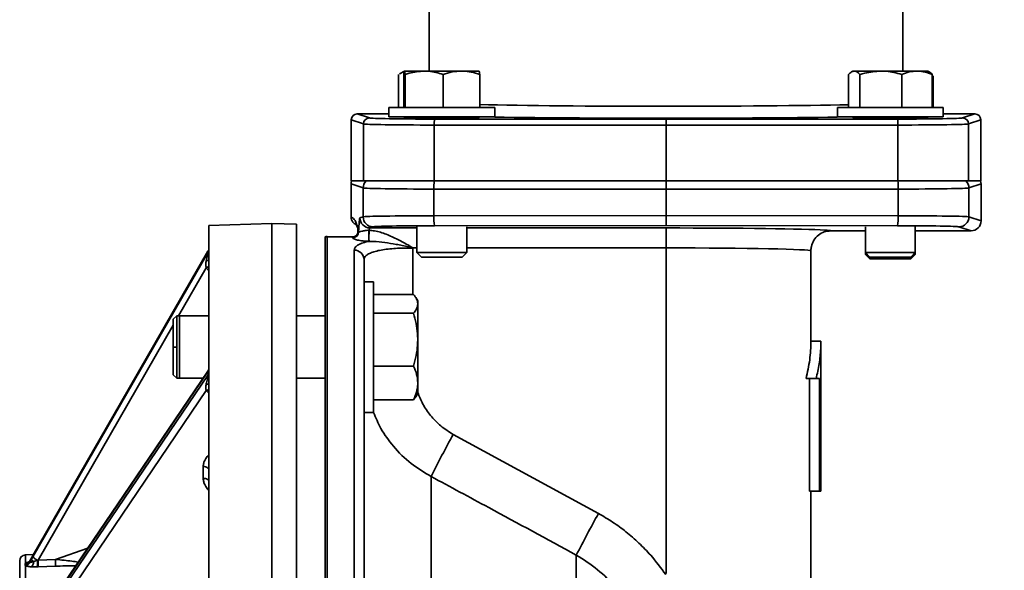
# Model space of a CAD drawing. Units: inches. Extents: x 1 to 114, y 1 to 80.
# Drawn here: x 25 to 35, y 53 to 59 of the extents above; entities that cross this region are included whole.
import ezdxf

# ---------------------------------------------------------------- set-up
doc = ezdxf.new("R2010")
doc.units = ezdxf.units.IN
doc.header["$LTSCALE"] = 7
doc.header["$MEASUREMENT"] = 0
doc.layers.add('标注层', color=7, linetype='Continuous')
doc.styles.add('SLDTEXTSTYLE1', font='TXT', dxfattribs={"width": 0.75})
doc.dimstyles.new('SLDDIMSTYLE0', dxfattribs={"dimtxt": 0.875, "dimasz": 0.91, "dimexe": 0, "dimexo": 0.0625, "dimgap": 0.21875, "dimtad": 0, "dimtih": 1, "dimtoh": 1, "dimrnd": 1e-09, "dimzin": 12, "dimdsep": 46, "dimtxsty": 'SLDTEXTSTYLE1', "dimsah": 1, "dimcen": 0.09, "dimadec": 0, "dimazin": 3, "dimtfac": 1, "dimtofl": 0, "dimtmove": 0, "dimatfit": 3, "dimfxl": 0, "dimfrac": 2, "dimtolj": 1, "dimtzin": 12, "dimarcsym": 0})

# ---------------------------------------------------------------- blocks, each defined once
blk = doc.blocks.new('_D_3')
at = {"layer": '标注层'}
for p, q in [((26.2114, 63.3532), (41.8849, 63.3532)), ((41.0099, 63.3532), (41.0099, 49.0477)), ((41.0099, 33.3532), (41.0099, 47.6587)), ((30.4081, 33.3532), (41.8849, 33.3532))]:
    blk.add_line(p, q, dxfattribs=at)
for points in [[(41.0099, 63.3532), (40.8699, 62.4432), (41.1499, 62.4432)], [(41.0099, 33.3532), (41.1499, 34.2632), (40.8699, 34.2632)]]:
    blk.add_solid(points, dxfattribs=at)
at = {"layer": '标注层', "insert": (40.5761, 48.7866), "char_height": 0.875, "attachment_point": 1, "style": 'SLDTEXTSTYLE1'}
blk.add_mtext('D', dxfattribs=at)
blk = doc.blocks.new('_D_4')
at = {"layer": '标注层'}
for p, q in [((24.0969, 65.4157), (43.5385, 65.4157)), ((42.6635, 65.4157), (42.6635, 51.9347)), ((42.6635, 33.3532), (42.6635, 50.5456)), ((30.4081, 33.3532), (43.5385, 33.3532))]:
    blk.add_line(p, q, dxfattribs=at)
for points in [[(42.6635, 65.4157), (42.5235, 64.5057), (42.8035, 64.5057)], [(42.6635, 33.3532), (42.8035, 34.2632), (42.5235, 34.2632)]]:
    blk.add_solid(points, dxfattribs=at)
at = {"layer": '标注层', "insert": (42.3505, 51.6736), "char_height": 0.875, "attachment_point": 1, "style": 'SLDTEXTSTYLE1'}
blk.add_mtext('E', dxfattribs=at)

msp = doc.modelspace()

# ---------------------------------------------------------------- linework, layer by layer
at = {"color": 7, "linetype": 'Continuous', "lineweight": 35}
for p, q in [((29.4109, 60.8952), (29.4109, 58.2292)), ((34.1629, 58.2292), (34.1629, 60.8952)), ((29.1042, 57.8652), (29.1042, 58.1957)), ((29.1619, 58.2292), (29.1127, 58.2008)), ((29.1554, 57.8652), (29.1554, 58.1957)), ((29.3595, 58.2292), (29.1621, 58.2292)), ((29.1687, 57.8652), (29.1687, 58.1957)), ((29.3595, 58.2292), (29.7343, 58.2292)), ((29.5502, 57.8652), (29.5502, 58.1957)), ((29.9117, 58.2292), (29.7343, 58.2292)), ((29.9184, 57.8652), (29.9184, 58.1957)), ((33.618, 57.8652), (33.618, 58.1957)), ((33.6619, 58.2292), (33.6478, 58.2211)), ((33.6752, 58.2292), (33.6619, 58.2292)), ((33.9419, 58.2292), (33.6752, 58.2292)), ((33.7324, 57.8652), (33.7324, 58.1957)), ((33.9419, 58.2292), (34.3036, 58.2292)), ((34.1513, 57.8652), (34.1513, 58.1957)), ((34.4119, 58.2292), (34.3036, 58.2292)), ((34.426, 58.2211), (34.4119, 58.2292)), ((34.4558, 57.8652), (34.4558, 58.1957)), ((34.4558, 58.1831), (34.465, 58.1772)), ((34.465, 57.8652), (34.465, 58.1772)), ((28.6897, 57.8002), (28.8115, 57.7597)), ((29.0059, 57.8002), (28.6897, 57.8002)), ((29.0059, 57.8652), (29.0059, 57.7702)), ((29.0059, 57.8652), (30.0679, 57.8652)), ((30.0679, 57.7702), (30.0679, 57.8652)), ((33.5059, 57.8652), (33.5059, 57.7702)), ((33.5059, 57.8652), (34.5679, 57.8652)), ((34.5679, 57.7702), (34.5679, 57.8652)), ((34.8841, 57.8002), (34.5679, 57.8002)), ((34.7623, 57.7597), (34.8841, 57.8002)), ((28.7516, 57.6997), (28.6297, 57.7403)), ((28.6297, 57.1282), (28.6297, 57.7403)), ((28.7516, 57.1282), (28.7516, 57.6997)), ((29.0059, 57.7702), (30.0679, 57.7702)), ((29.2869, 57.7702), (29.2869, 57.757)), ((29.4274, 57.7563), (29.6464, 57.7563)), ((29.4613, 57.1282), (29.4613, 57.6883)), ((31.7869, 57.6861), (29.4613, 57.6883)), ((29.4644, 57.7483), (31.7869, 57.7461)), ((29.7869, 57.757), (29.7869, 57.7702)), ((31.7869, 57.7461), (34.1094, 57.7483)), ((31.7869, 57.7461), (31.7869, 57.6861)), ((34.1125, 57.6883), (31.7869, 57.6861)), ((31.7869, 57.1282), (31.7869, 57.6861)), ((33.5059, 57.7702), (34.5679, 57.7702)), ((33.7869, 57.7702), (33.7869, 57.757)), ((33.9274, 57.7563), (34.1464, 57.7563)), ((34.1125, 57.1282), (34.1125, 57.6883)), ((34.2869, 57.757), (34.2869, 57.7702)), ((34.9441, 57.7403), (34.8223, 57.6997)), ((34.8223, 57.1282), (34.8223, 57.6997)), ((34.9441, 57.1282), (34.9441, 57.7403)), ((28.7489, 57.0576), (28.6269, 57.0983)), ((28.6269, 56.7659), (28.6269, 57.0983)), ((28.7516, 57.1282), (28.6297, 57.1282)), ((29.4613, 57.1282), (28.7516, 57.1282)), ((31.7869, 57.1282), (29.4613, 57.1282)), ((34.1125, 57.1282), (31.7869, 57.1282)), ((31.7869, 57.0448), (31.7869, 57.1282)), ((34.8223, 57.1282), (34.1125, 57.1282)), ((34.9441, 57.1282), (34.8223, 57.1282)), ((34.9469, 57.0983), (34.8249, 57.0576)), ((34.9469, 56.7281), (34.9469, 57.0983)), ((28.7489, 56.7688), (28.7489, 57.0576)), ((31.7869, 57.0448), (29.4587, 57.0469)), ((29.4587, 56.7795), (29.4587, 57.0469)), ((34.1152, 57.0469), (31.7869, 57.0448)), ((31.7869, 56.7816), (31.7869, 57.0448)), ((34.1152, 56.7795), (34.1152, 57.0469)), ((34.8249, 56.7688), (34.8249, 57.0576)), ((27.8309, 56.7032), (27.2009, 56.6812)), ((28.0809, 56.6945), (27.8309, 56.7032)), ((28.7163, 56.7579), (28.7489, 56.7688)), ((29.4587, 56.7795), (31.7869, 56.7816)), ((31.7869, 56.7816), (34.1152, 56.7795)), ((31.7869, 56.7816), (31.7869, 56.6817)), ((34.8249, 56.7688), (34.9469, 56.7281)), ((28.6967, 56.6158), (28.6962, 56.6077)), ((28.8058, 56.634), (28.8098, 56.6339)), ((28.8488, 56.6688), (28.8162, 56.6579)), ((28.8162, 56.6579), (29.2869, 56.6578)), ((29.2869, 56.6675), (29.2869, 56.411)), ((31.7869, 56.6817), (29.4639, 56.6795)), ((29.7869, 56.411), (29.7869, 56.6675)), ((29.7869, 56.6576), (31.7887, 56.657)), ((34.1099, 56.6795), (31.7869, 56.6817)), ((33.4404, 56.6282), (33.7869, 56.6282)), ((33.7869, 56.6675), (33.7869, 56.411)), ((34.2869, 56.411), (34.2869, 56.6675)), ((34.2869, 56.6282), (34.8469, 56.6282)), ((34.8469, 56.6282), (34.725, 56.6688)), ((28.3689, 56.5679), (28.3689, 56.5693)), ((28.3689, 40.4238), (28.3689, 56.5679)), ((28.3887, 56.5695), (28.3884, 56.5709)), ((28.639, 56.567), (28.3884, 56.5707)), ((28.3887, 56.5695), (28.3887, 40.4223)), ((28.6403, 56.5658), (28.639, 56.5658)), ((28.6423, 56.5589), (28.6403, 56.5658)), ((28.8078, 56.5226), (28.8029, 56.5225)), ((25.4363, 53.376), (27.1932, 56.4271)), ((27.1932, 56.414), (25.4363, 53.3628)), ((27.194, 56.4291), (27.1931, 56.4273)), ((27.1932, 56.414), (27.1932, 56.4271)), ((27.2009, 56.4554), (27.2009, 56.4553)), ((28.6587, 40.5576), (28.6587, 56.4356)), ((29.2401, 56.4611), (29.239, 56.4586)), ((29.2401, 56.4611), (29.2529, 56.4578)), ((29.2482, 56.4558), (29.2482, 55.9916)), ((29.2869, 56.4578), (29.2529, 56.4578)), ((29.2869, 56.411), (29.3327, 56.3652)), ((29.2869, 56.411), (29.4186, 56.411)), ((29.4186, 56.411), (29.7869, 56.411)), ((29.7411, 56.3652), (29.7869, 56.411)), ((31.7869, 56.457), (29.7869, 56.4577)), ((31.7869, 56.457), (31.7869, 56.457)), ((31.7869, 56.457), (31.7869, 53.1931)), ((33.2404, 55.5232), (33.2404, 56.4282)), ((33.7869, 56.411), (33.7869, 56.3925)), ((33.7869, 56.411), (33.8327, 56.3652)), ((33.7869, 56.411), (33.9736, 56.411)), ((33.9736, 56.411), (34.2869, 56.411)), ((34.2411, 56.3652), (34.2869, 56.411)), ((34.2869, 56.3925), (34.2869, 56.411)), ((28.7569, 56.3387), (28.7569, 56.1188)), ((29.3327, 56.3652), (29.4403, 56.3652)), ((29.4403, 56.3652), (29.7411, 56.3652)), ((33.7869, 56.3925), (33.8327, 56.3467)), ((33.7869, 56.3925), (33.8055, 56.3925)), ((33.8327, 56.3652), (33.9852, 56.3652)), ((33.8327, 56.3467), (34.0676, 56.3467)), ((33.9852, 56.3652), (34.2411, 56.3652)), ((34.0676, 56.3467), (34.2411, 56.3467)), ((34.2411, 56.3467), (34.2869, 56.3925)), ((34.2684, 56.3925), (34.2869, 56.3925)), ((27.1748, 56.258), (26.8969, 55.7753)), ((27.2009, 56.2267), (27.1748, 56.258)), ((28.8519, 56.1188), (28.7569, 56.1188)), ((28.7569, 56.1188), (28.7569, 55.8113)), ((28.8519, 56.1188), (28.8519, 54.8068)), ((28.8519, 55.9916), (29.2545, 55.9916)), ((29.2959, 55.9268), (29.2769, 55.9597)), ((29.2959, 55.8967), (29.2959, 55.9268)), ((28.7569, 55.8113), (28.7569, 51.8919)), ((29.2959, 55.5375), (29.2959, 55.8967)), ((26.8777, 55.7753), (26.8439, 55.7415)), ((26.8777, 55.7753), (27.2009, 55.7753)), ((27.2009, 55.7753), (26.906, 55.7753)), ((26.906, 55.7753), (26.906, 55.1503)), ((28.3689, 55.7753), (28.0809, 55.7753)), ((28.8519, 55.8019), (29.2545, 55.8019)), ((26.8439, 55.6833), (25.4883, 53.329)), ((29.2959, 55.1035), (29.2959, 55.5375)), ((33.2404, 55.5232), (33.3404, 55.5232)), ((33.3404, 54.0182), (33.3404, 55.5233)), ((26.8439, 55.4628), (26.8777, 55.4628)), ((25.4363, 52.6344), (27.1932, 55.221)), ((27.1932, 55.1836), (27.1932, 55.221)), ((27.2005, 55.2492), (27.2005, 55.2492)), ((28.8519, 55.2731), (29.2545, 55.2731)), ((27.1932, 55.1836), (25.4363, 52.5969)), ((26.8439, 55.184), (26.8777, 55.1503)), ((27.1416, 55.1503), (26.8777, 55.1503)), ((26.906, 55.1503), (27.1416, 55.1503)), ((28.0809, 55.1503), (28.3689, 55.1503)), ((33.1912, 55.1482), (33.2912, 55.1482)), ((33.2259, 54.0182), (33.2259, 55.1482)), ((33.2912, 55.1482), (33.3259, 55.1482)), ((33.3259, 54.0182), (33.3259, 55.1482)), ((27.1748, 55.028), (25.4883, 52.5449)), ((27.2009, 55.0006), (27.1748, 55.028)), ((29.2959, 54.9988), (29.2959, 55.1035)), ((28.8519, 54.934), (29.2545, 54.934)), ((29.2545, 54.934), (29.2756, 54.9667)), ((29.2769, 54.9659), (29.2959, 54.9988)), ((28.7569, 54.8068), (28.8519, 54.8068)), ((29.6519, 54.5887), (31.1088, 53.7956)), ((27.1441, 54.1484), (27.1441, 54.266)), ((29.4297, 54.1666), (29.4297, 42.9909)), ((33.2259, 54.0182), (33.3259, 54.0182)), ((33.2404, 52.6464), (33.2404, 54.0182)), ((33.3259, 54.0182), (33.3404, 54.0182)), ((25.6622, 53.3359), (25.9855, 53.4481)), ((25.442, 53.3855), (25.3598, 53.3812)), ((25.4081, 53.3252), (25.4211, 53.3495)), ((25.4233, 53.3516), (25.4102, 53.3272)), ((25.4363, 53.376), (25.4211, 53.3495)), ((25.4211, 53.3363), (25.4363, 53.3628)), ((25.4211, 53.3495), (25.4224, 53.3511)), ((25.4211, 53.3495), (25.4211, 53.3363)), ((25.4375, 53.3778), (25.4222, 53.3512)), ((25.4383, 53.3774), (25.4363, 53.376)), ((30.8867, 53.379), (30.8867, 43.7026)), ((25.4081, 53.3121), (25.4211, 53.3363)), ((25.4095, 53.3278), (25.4081, 53.3252)), ((25.4081, 53.3252), (25.4081, 53.3121)), ((25.4081, 53.3121), (25.4095, 53.3102)), ((25.4441, 53.3137), (25.4815, 53.3263)), ((25.4883, 53.2606), (25.4775, 53.2603)), ((25.4815, 53.3263), (25.4883, 53.329)), ((25.4883, 53.329), (25.6622, 53.3359)), ((25.6622, 53.2676), (25.4883, 53.2606))]:
    msp.add_line(p, q, dxfattribs=at)
at = {"color": 7, "linetype": 'Continuous', "lineweight": 35, "flags": 128}
for points in [[(28.691, 56.6755), (28.6924, 56.6601), (28.6956, 56.6484)], [(28.6403, 56.5658), (28.5009, 56.5678), (28.3887, 56.5695)], [(27.1917, 56.4243), (26.4052, 55.0584), (25.4376, 53.3778)], [(27.1899, 55.2214), (26.4069, 54.0685), (25.4392, 52.6438)]]:
    msp.add_lwpolyline(points, dxfattribs=at)
at = {"color": 7, "linetype": 'Continuous', "lineweight": 35}
for centre, radius, start, end in [((28.8116, 57.6996), 0.06, 90.09622, 179.97363), ((29.7621, 57.7026), 0.3011, 171.27864, 182.72865), ((33.8118, 57.7026), 0.3011, 357.27135, 8.72136), ((34.7622, 57.6996), 0.06, 0.02637, 89.90378), ((28.8491, 57.0576), 0.1001, 135.12274, 179.94745), ((30.7019, 57.053), 1.2433, 176.53301, 180.28173), ((32.8719, 57.053), 1.2433, 359.71827, 3.46699), ((34.7248, 57.0576), 0.1001, 0.05255, 44.87726), ((28.8163, 56.7579), 0.1, 180.02637, 269.90378), ((28.849, 56.7688), 0.1, 180.02637, 269.90378), ((29.9599, 56.7556), 0.5018, 177.27135, 188.72136), ((33.6139, 56.7556), 0.5018, 351.27864, 2.72865), ((34.7249, 56.7688), 0.1, 270.09622, 359.97363), ((28.6411, 56.6259), 0.0602, 269.22918, 359.00179), ((28.6431, 56.6191), 0.0602, 269.22255, 358.96056), ((27.3644, 56.6162), 1.4415, 356.27253, 0.70729), ((29.3455, 56.5689), 0.5396, 173.08181, 184.92452), ((28.3869, 56.471), 0.1, 89.15865, 100.36976), ((28.3869, 56.468), 0.1015, 89.01375, 100.21848), ((28.6585, 56.3372), 0.0985, 0.87648, 89.89032), ((41.639, 48.0102), 13.6737, 151.24223, 153.24096), ((43.7289, 46.7978), 14.4303, 150.99196, 152.86649), ((25.3629, 53.3213), 0.06, 93, 180)]:
    msp.add_arc(centre, radius, start, end, dxfattribs=at)
for centre, major_axis, ratio, start_param, end_param in [((31.7869, 57.9202), (2.376, 0), 0.018337, 3.807403, 5.59229), ((28.6898, 57.7402), (-0.057, 0.019), 0.998478, 5.034353, 6.604236), ((34.8841, 57.7402), (-0.057, -0.019), 0.998478, 2.820542, 4.390425), ((29.5005, 57.7003), (0.75, 0), 0.016059, 3.193953, 4.660029), ((29.5005, 57.7603), (0.69, 0), 0.017455, 3.193953, 4.660029), ((29.4274, 57.7609), (0.2655, 0), 0.017455, 2.128442, 4.712389), ((29.6464, 57.7609), (0.2655, 0), 0.017455, 4.712389, 7.296336), ((31.7869, 57.8002), (2.496, 0), 0.017455, 3.902448, 5.52233), ((33.9274, 57.7609), (0.2655, 0), 0.017455, 2.128442, 4.712389), ((34.0733, 57.7603), (0.69, 0), 0.017455, 4.764749, 6.230825), ((34.0733, 57.7003), (0.75, 0), 0.016059, 4.764749, 6.230825), ((34.1464, 57.7609), (0.2655, 0), 0.017455, 4.712389, 7.296336), ((28.7271, 57.0982), (0.095, -0.0316), 0.998478, 3.158752, 3.462643), ((34.8468, 57.0982), (-0.095, -0.0316), 0.998478, 2.820542, 3.124433), ((29.4979, 57.0582), (0.75, 0), 0.015128, 3.193953, 4.660029), ((34.0759, 57.0582), (0.75, 0), 0.015128, 4.764749, 6.230825), ((28.6267, 48.4182), (0, 8.3477), 0.052408, 6.135847, 6.282772), ((28.7166, 56.4579), (0, 0.3), 0.052368, 0.01744, 1.008065), ((29.4979, 56.7682), (0.75, 0), 0.015128, 1.623156, 3.089233), ((34.0759, 56.7682), (0.75, 0), 0.015128, 0.05236, 1.518436), ((34.8468, 56.7282), (-0.095, 0.0316), 0.998478, 1.89276, 3.462643), ((28.6264, 48.4182), (0, 8.3301), 0.052408, 6.106054, 6.110812), ((28.8164, 56.4579), (0, 0.2), 0.069826, 0.017424, 0.495471), ((29.4979, 56.6682), (0.65, 0), 0.017455, 1.623156, 3.089233), ((31.7869, 56.6282), (1.6535, 0), 0.017455, 0.278511, 1.569707), ((31.7869, 56.6282), (1.6535, 0), 0.017455, 0.002111, 0.278511), ((34.0759, 56.6682), (0.65, 0), 0.017455, 0.05236, 1.518436), ((31.7869, 56.4282), (1.4535, 0), 0.019857, 0, 1.570796)]:
    msp.add_ellipse(centre, major_axis=major_axis, ratio=ratio, start_param=start_param, end_param=end_param, dxfattribs=at)
for points, knots in [([(29.1131, 58.2001), (29.1265, 58.2086), (29.1416, 58.2182), (29.1573, 58.2207), (29.1591, 58.221)], [0, 0, 0, 0, 0.8846324, 1, 1, 1, 1]), ([(29.1554, 58.1957), (29.1565, 58.2051), (29.1587, 58.224), (29.161, 58.2275), (29.1621, 58.2292)], [0, 0, 0, 0, 0.495458, 1, 1, 1, 1]), ([(29.1621, 58.2292), (29.1623, 58.2292), (29.1634, 58.2289), (29.1657, 58.2215), (29.1677, 58.2044), (29.1687, 58.1957)], [0, 0, 0, 0, 0.070092, 0.530785, 1, 1, 1, 1]), ([(29.1687, 58.1957), (29.183, 58.2002), (29.2451, 58.2199), (29.3097, 58.2252), (29.3595, 58.2292)], [0, 0, 0, 0, 0.229362, 1, 1, 1, 1]), ([(29.3595, 58.2292), (29.3754, 58.2288), (29.4399, 58.2271), (29.5028, 58.2092), (29.5502, 58.1957)], [0, 0, 0, 0, 0.246306, 1, 1, 1, 1]), ([(29.5502, 58.1957), (29.5801, 58.2051), (29.6405, 58.224), (29.7028, 58.2275), (29.7343, 58.2292)], [0, 0, 0, 0, 0.495458, 1, 1, 1, 1]), ([(29.7343, 58.2292), (29.7387, 58.2292), (29.7717, 58.2289), (29.834, 58.2215), (29.8901, 58.2044), (29.9184, 58.1957)], [0, 0, 0, 0, 0.070092, 0.530785, 1, 1, 1, 1]), ([(29.9184, 58.1957), (29.9173, 58.2051), (29.9151, 58.224), (29.9129, 58.2275), (29.9117, 58.2292)], [0, 0, 0, 0, 0.495458, 1, 1, 1, 1]), ([(33.618, 58.1957), (33.6273, 58.2051), (33.6461, 58.224), (33.6655, 58.2275), (33.6752, 58.2292)], [0, 0, 0, 0, 0.495458, 1, 1, 1, 1]), ([(33.6752, 58.2292), (33.6766, 58.2292), (33.6869, 58.2289), (33.7062, 58.2215), (33.7236, 58.2044), (33.7324, 58.1957)], [0, 0, 0, 0, 0.070092, 0.530785, 1, 1, 1, 1]), ([(33.7324, 58.1957), (33.7481, 58.2002), (33.8163, 58.2199), (33.8872, 58.2252), (33.9419, 58.2292)], [0, 0, 0, 0, 0.229362, 1, 1, 1, 1]), ([(33.9419, 58.2292), (33.9593, 58.2288), (34.0302, 58.2271), (34.0993, 58.2092), (34.1513, 58.1957)], [0, 0, 0, 0, 0.2463063, 1, 1, 1, 1]), ([(34.1513, 58.1957), (34.176, 58.2051), (34.2259, 58.224), (34.2775, 58.2275), (34.3036, 58.2292)], [0, 0, 0, 0, 0.495458, 1, 1, 1, 1]), ([(34.3036, 58.2292), (34.3072, 58.2292), (34.3345, 58.2289), (34.386, 58.2215), (34.4324, 58.2044), (34.4558, 58.1957)], [0, 0, 0, 0, 0.070092, 0.530785, 1, 1, 1, 1]), ([(34.4558, 58.1957), (34.4465, 58.2062), (34.4366, 58.2174), (34.4264, 58.2205), (34.4257, 58.2207)], [0, 0, 0, 0, 0.9338415, 1, 1, 1, 1]), ([(28.6269, 56.7659), (28.6278, 56.7569), (28.6295, 56.7388), (28.6435, 56.7154), (28.6583, 56.7002), (28.6691, 56.6961), (28.6715, 56.6952)], [0, 0, 0, 0, 0.304679, 0.60935, 0.914216, 1, 1, 1, 1]), ([(28.6733, 56.6976), (28.6731, 56.6978), (28.6721, 56.6988), (28.6772, 56.6921), (28.6849, 56.6767), (28.6919, 56.6582), (28.6954, 56.6488)], [0, 0, 0, 0, 0.07366, 0.354255, 0.673199, 1, 1, 1, 1]), ([(28.6966, 56.61), (28.6966, 56.6101), (28.6967, 56.6107), (28.6963, 56.6086), (28.6943, 56.6027), (28.6894, 56.5928), (28.6789, 56.5804), (28.662, 56.5707), (28.6474, 56.566), (28.6398, 56.5674), (28.6393, 56.5675)], [0, 0, 0, 0, 0.0249523, 0.1559687, 0.2495684, 0.3691424, 0.551625, 0.7592705, 0.9841503, 1, 1, 1, 1]), ([(28.691, 56.6755), (28.6912, 56.6747), (28.6925, 56.6705), (28.6946, 56.6544), (28.696, 56.628), (28.6967, 56.6158)], [0, 0, 0, 0, 0.1061074, 0.5838854, 1, 1, 1, 1]), ([(28.6934, 56.6557), (28.6934, 56.6557), (28.6934, 56.6559), (28.6942, 56.6497), (28.6953, 56.6371), (28.6961, 56.622), (28.6965, 56.6147)], [0, 0, 0, 0, 0.08641, 0.31517, 0.672461, 1, 1, 1, 1]), ([(28.6967, 56.6158), (28.6973, 56.6195), (28.6987, 56.629), (28.7003, 56.6264), (28.7012, 56.6249)], [0, 0, 0, 0, 0.390746, 1, 1, 1, 1]), ([(28.7033, 56.618), (28.7056, 56.6184), (28.7105, 56.6194), (28.7349, 56.6245), (28.7623, 56.6303), (28.7886, 56.6335), (28.8022, 56.6339), (28.8058, 56.634)], [0, 0, 0, 0, 0.2424994, 0.5007858, 0.7881863, 0.9440067, 1, 1, 1, 1]), ([(28.8098, 56.6339), (28.8275, 56.6322), (28.8877, 56.6266), (28.9813, 56.5961), (29.0958, 56.5441), (29.1823, 56.4959), (29.2298, 56.4673), (29.2401, 56.4611)], [0, 0, 0, 0, 0.112416, 0.381049, 0.655691, 0.924992, 1, 1, 1, 1]), ([(31.7887, 56.657), (31.7887, 56.657), (31.7886, 56.6566), (31.7882, 56.6519), (31.7878, 56.6299), (31.7873, 56.5844), (31.787, 56.5245), (31.7869, 56.4795), (31.7869, 56.457)], [0, 0, 0, 0, 0.014182, 0.131669, 0.348759, 0.565842, 0.782921, 1, 1, 1, 1]), ([(33.4404, 56.6282), (33.4179, 56.626), (33.373, 56.6216), (33.3131, 56.5871), (33.2676, 56.5364), (33.2449, 56.481), (33.2405, 56.4439), (33.2404, 56.4291), (33.2404, 56.4282)], [0, 0, 0, 0, 0.214639, 0.429278, 0.643928, 0.858611, 0.990996, 1, 1, 1, 1]), ([(28.8029, 56.5225), (28.7972, 56.5226), (28.7775, 56.5233), (28.7364, 56.5272), (28.6903, 56.5356), (28.6527, 56.5471), (28.6458, 56.555), (28.6423, 56.5589)], [0, 0, 0, 0, 0.0648452, 0.2264487, 0.4973178, 0.748549, 1, 1, 1, 1]), ([(28.6587, 56.4356), (28.6603, 56.444), (28.6636, 56.461), (28.6902, 56.4837), (28.7329, 56.504), (28.7745, 56.5161), (28.8, 56.5218), (28.8029, 56.5225)], [0, 0, 0, 0, 0.239154, 0.484953, 0.723541, 0.969228, 1, 1, 1, 1]), ([(29.239, 56.4586), (29.2273, 56.4613), (29.1737, 56.4739), (29.0804, 56.4933), (28.9636, 56.5129), (28.8756, 56.5223), (28.8224, 56.5225), (28.8078, 56.5226)], [0, 0, 0, 0, 0.079074, 0.360425, 0.628916, 0.897969, 1, 1, 1, 1]), ([(27.1922, 56.4254), (27.1918, 56.4243), (27.1903, 56.4199), (27.1842, 56.3979), (27.1784, 56.3756), (27.1743, 56.3602)], [0, 0, 0, 0, 0.09007, 0.369288, 1, 1, 1, 1]), ([(27.1743, 56.3291), (27.1784, 56.3465), (27.1843, 56.3716), (27.1904, 56.399), (27.1924, 56.409), (27.1931, 56.4127), (27.1931, 56.4136), (27.1932, 56.414)], [0, 0, 0, 0, 0.553943, 0.799175, 0.905167, 0.953566, 1, 1, 1, 1]), ([(27.1932, 56.4271), (27.1931, 56.4273), (27.1931, 56.4276), (27.1927, 56.427), (27.1923, 56.4258), (27.1922, 56.4254)], [0, 0, 0, 0, 0.381486, 0.779114, 1, 1, 1, 1]), ([(27.1992, 56.3351), (27.1998, 56.3561), (27.2007, 56.3881), (27.2009, 56.423), (27.2009, 56.4328), (27.2009, 56.436)], [0, 0, 0, 0, 0.56111, 0.85617, 1, 1, 1, 1]), ([(29.2482, 56.4558), (29.2164, 56.456), (29.157, 56.4564), (29.0726, 56.4526), (28.997, 56.4462), (28.9278, 56.4363), (28.8681, 56.4231), (28.8192, 56.4064), (28.7838, 56.3866), (28.7611, 56.364), (28.7583, 56.3472), (28.7569, 56.3387)], [0, 0, 0, 0, 0.121028, 0.226003, 0.33413, 0.4415, 0.552165, 0.662256, 0.775706, 0.886286, 1, 1, 1, 1]), ([(29.2529, 56.4578), (29.2516, 56.4573), (29.25, 56.4566), (29.2485, 56.4559), (29.2482, 56.4558)], [0, 0, 0, 0, 0.826098, 1, 1, 1, 1]), ([(27.1748, 56.258), (27.1727, 56.2689), (27.168, 56.2925), (27.1721, 56.3163), (27.1743, 56.3291)], [0, 0, 0, 0, 0.460063, 1, 1, 1, 1]), ([(27.1993, 56.3361), (27.1993, 56.336), (27.1987, 56.335), (27.1941, 56.3331), (27.1859, 56.3308), (27.1781, 56.3297), (27.1743, 56.3291)], [0, 0, 0, 0, 0.029849, 0.357705, 0.684311, 1, 1, 1, 1]), ([(27.1748, 56.258), (27.1789, 56.2603), (27.1872, 56.2649), (27.1961, 56.2695), (27.2002, 56.2713), (27.2009, 56.2717)], [0, 0, 0, 0, 0.440437, 0.896102, 1, 1, 1, 1]), ([(29.2545, 55.9916), (29.2661, 55.9762), (29.2894, 55.9451), (29.2937, 55.9129), (29.2959, 55.8967)], [0, 0, 0, 0, 0.495458, 1, 1, 1, 1]), ([(29.2959, 55.8967), (29.2959, 55.8945), (29.2955, 55.8774), (29.2864, 55.8453), (29.2652, 55.8164), (29.2545, 55.8019)], [0, 0, 0, 0, 0.070098, 0.530789, 1, 1, 1, 1]), ([(29.2545, 55.8019), (29.2634, 55.7683), (29.2815, 55.701), (29.2942, 55.6121), (29.2955, 55.5573), (29.2959, 55.5375)], [0, 0, 0, 0, 0.3873, 0.778422, 1, 1, 1, 1]), ([(29.2959, 55.5375), (29.2945, 55.5018), (29.2915, 55.4301), (29.2737, 55.342), (29.2592, 55.2901), (29.2545, 55.2731)], [0, 0, 0, 0, 0.397957, 0.80209, 1, 1, 1, 1]), ([(33.2404, 55.5232), (33.2384, 55.46), (33.2343, 55.3342), (33.2055, 55.21), (33.1912, 55.1482)], [0, 0, 0, 0, 0.50212, 1, 1, 1, 1]), ([(33.3404, 55.5232), (33.34, 55.4975), (33.3392, 55.4469), (33.3331, 55.3712), (33.3232, 55.2963), (33.3097, 55.2218), (33.2973, 55.1726), (33.2912, 55.1482)], [0, 0, 0, 0, 0.20418, 0.402718, 0.603035, 0.802624, 1, 1, 1, 1]), ([(27.2007, 55.2504), (27.1998, 55.2454), (27.1982, 55.2354), (27.1931, 55.2266), (27.1905, 55.2223)], [0, 0, 0, 0, 0.507751, 1, 1, 1, 1]), ([(27.1932, 55.221), (27.1931, 55.2217), (27.1931, 55.2232), (27.1924, 55.2242), (27.1917, 55.2243), (27.1909, 55.2228), (27.1908, 55.2227)], [0, 0, 0, 0, 0.219057, 0.447383, 0.947414, 1, 1, 1, 1]), ([(29.2545, 55.2731), (29.2661, 55.2455), (29.2894, 55.1899), (29.2937, 55.1325), (29.2959, 55.1035)], [0, 0, 0, 0, 0.495458, 1, 1, 1, 1]), ([(27.1743, 55.0937), (27.1784, 55.1101), (27.1843, 55.1339), (27.1904, 55.1629), (27.1924, 55.1753), (27.1931, 55.1808), (27.1931, 55.1827), (27.1932, 55.1836)], [0, 0, 0, 0, 0.553943, 0.799175, 0.905167, 0.953566, 1, 1, 1, 1]), ([(27.1992, 55.0859), (27.1998, 55.1061), (27.2007, 55.1371), (27.2009, 55.1761), (27.2009, 55.1903), (27.2009, 55.1949)], [0, 0, 0, 0, 0.561105, 0.856162, 1, 1, 1, 1]), ([(27.1748, 55.028), (27.1727, 55.0378), (27.168, 55.0589), (27.1721, 55.0815), (27.1743, 55.0937)], [0, 0, 0, 0, 0.4600627, 1, 1, 1, 1]), ([(27.1992, 55.0866), (27.1976, 55.0875), (27.1945, 55.0894), (27.1858, 55.0919), (27.1781, 55.0931), (27.1743, 55.0937)], [0, 0, 0, 0, 0.337943, 0.674598, 1, 1, 1, 1]), ([(27.1748, 55.028), (27.1789, 55.0297), (27.1872, 55.0333), (27.1961, 55.0357), (27.2002, 55.0358), (27.2009, 55.0358)], [0, 0, 0, 0, 0.4404375, 0.8961018, 1, 1, 1, 1]), ([(29.2959, 55.1035), (29.2959, 55.0995), (29.2955, 55.0691), (29.2864, 55.0117), (29.2652, 54.9601), (29.2545, 54.934)], [0, 0, 0, 0, 0.070098, 0.530789, 1, 1, 1, 1]), ([(29.2959, 55.0094), (29.312, 54.9697), (29.3454, 54.8872), (29.4239, 54.7735), (29.5246, 54.6677), (29.6089, 54.6154), (29.6519, 54.5887)], [0, 0, 0, 0, 0.22766, 0.473227, 0.73152, 1, 1, 1, 1]), ([(29.4297, 54.1666), (29.361, 54.2074), (29.2209, 54.2906), (29.0539, 54.4583), (28.9272, 54.6324), (28.8757, 54.7534), (28.8526, 54.8076)], [0, 0, 0, 0, 0.270762, 0.552192, 0.799541, 1, 1, 1, 1]), ([(27.1441, 54.266), (27.145, 54.2776), (27.1469, 54.3013), (27.1638, 54.3381), (27.182, 54.3662), (27.1978, 54.3803), (27.2009, 54.3832)], [0, 0, 0, 0, 0.264312, 0.545755, 0.909414, 1, 1, 1, 1]), ([(27.1991, 54.2396), (27.1986, 54.2416), (27.197, 54.2478), (27.1853, 54.2566), (27.1664, 54.2641), (27.1513, 54.2654), (27.1441, 54.266)], [0, 0, 0, 0, 0.144347, 0.436498, 0.728648, 1, 1, 1, 1]), ([(27.2009, 54.1166), (27.2001, 54.1205), (27.1985, 54.1285), (27.1855, 54.139), (27.1664, 54.1465), (27.1513, 54.1478), (27.1441, 54.1484)], [0, 0, 0, 0, 0.240773, 0.500001, 0.759228, 1, 1, 1, 1]), ([(27.2009, 54.0281), (27.1978, 54.0311), (27.182, 54.0461), (27.1638, 54.0752), (27.1469, 54.1129), (27.145, 54.1368), (27.1441, 54.1484)], [0, 0, 0, 0, 0.090865, 0.454454, 0.735781, 1, 1, 1, 1]), ([(30.8867, 53.379), (30.5938, 53.5379), (30.1085, 53.8011), (29.6224, 54.0629), (29.4297, 54.1666)], [0, 0, 0, 0, 0.6036, 1, 1, 1, 1]), ([(31.1088, 53.7956), (31.1567, 53.7678), (31.2524, 53.7121), (31.3878, 53.6125), (31.5156, 53.5013), (31.6525, 53.3612), (31.7354, 53.25), (31.7841, 53.1846)], [0, 0, 0, 0, 0.180739, 0.361482, 0.547697, 0.733918, 1, 1, 1, 1]), ([(25.4363, 53.3628), (25.437, 53.3612), (25.4382, 53.3577), (25.4483, 53.3484), (25.4632, 53.3374), (25.4755, 53.3299), (25.4815, 53.3263)], [0, 0, 0, 0, 0.239194, 0.496348, 0.755509, 1, 1, 1, 1]), ([(31.3914, 52.9091), (31.3551, 52.959), (31.2697, 53.0767), (31.1035, 53.2413), (30.9597, 53.3326), (30.8867, 53.379)], [0, 0, 0, 0, 0.266578, 0.627731, 1, 1, 1, 1]), ([(25.3585, 53.2921), (25.3586, 53.2929), (25.3587, 53.2943), (25.3594, 53.2957), (25.3598, 53.2964)], [0, 0, 0, 0, 0.500406, 1, 1, 1, 1]), ([(25.3598, 53.2746), (25.3594, 53.2754), (25.3587, 53.2769), (25.3586, 53.2784), (25.3585, 53.2792)], [0, 0, 0, 0, 0.499598, 1, 1, 1, 1]), ([(25.4095, 53.3102), (25.407, 53.3057), (25.4019, 53.2964), (25.3899, 53.2854), (25.3755, 53.2774), (25.365, 53.2755), (25.3598, 53.2746)], [0, 0, 0, 0, 0.240984, 0.493898, 0.750031, 1, 1, 1, 1]), ([(25.3598, 53.2964), (25.3619, 53.2979), (25.3662, 53.3009), (25.3792, 53.3051), (25.3904, 53.308), (25.3982, 53.3094), (25.399, 53.3095)], [0, 0, 0, 0, 0.307979, 0.621121, 0.961221, 1, 1, 1, 1]), ([(25.3598, 53.2964), (25.365, 53.2969), (25.3756, 53.2977), (25.3849, 53.3027), (25.3896, 53.3052)], [0, 0, 0, 0, 0.493911, 1, 1, 1, 1]), ([(25.4181, 53.2615), (25.4107, 53.2621), (25.3961, 53.2634), (25.3791, 53.2666), (25.3662, 53.2703), (25.3619, 53.2732), (25.3598, 53.2746)], [0, 0, 0, 0, 0.267531, 0.526704, 0.765302, 1, 1, 1, 1]), ([(25.3896, 53.3052), (25.3938, 53.3084), (25.402, 53.3145), (25.4071, 53.3234), (25.4095, 53.3278)], [0, 0, 0, 0, 0.512077, 1, 1, 1, 1]), ([(25.4095, 53.3102), (25.4109, 53.3098), (25.4137, 53.309), (25.4218, 53.3093), (25.432, 53.3108), (25.44, 53.3127), (25.4441, 53.3137)], [0, 0, 0, 0, 0.234727, 0.478006, 0.732614, 1, 1, 1, 1]), ([(25.4441, 53.3137), (25.4432, 53.3079), (25.4414, 53.2958), (25.4354, 53.2799), (25.4274, 53.2673), (25.4211, 53.2634), (25.4181, 53.2615)], [0, 0, 0, 0, 0.2372249, 0.4908904, 0.7494509, 1, 1, 1, 1]), ([(25.4775, 53.2603), (25.4668, 53.2601), (25.446, 53.2598), (25.4272, 53.2609), (25.4181, 53.2615)], [0, 0, 0, 0, 0.514141, 1, 1, 1, 1]), ([(25.4441, 53.3137), (25.4408, 53.3161), (25.4341, 53.321), (25.4268, 53.3275), (25.422, 53.3329), (25.4214, 53.3352), (25.4211, 53.3363)], [0, 0, 0, 0, 0.2461975, 0.4999472, 0.7537245, 1, 1, 1, 1]), ([(25.4815, 53.3263), (25.4817, 53.3192), (25.4821, 53.3045), (25.4814, 53.2839), (25.4798, 53.2675), (25.4782, 53.2626), (25.4775, 53.2603)], [0, 0, 0, 0, 0.239932, 0.497972, 0.757133, 1, 1, 1, 1]), ([(25.4883, 53.329), (25.4886, 53.3217), (25.4893, 53.3065), (25.4896, 53.285), (25.4893, 53.268), (25.4886, 53.263), (25.4883, 53.2606)], [0, 0, 0, 0, 0.2409002, 0.5, 0.7590998, 1, 1, 1, 1]), ([(25.6622, 53.2676), (25.6625, 53.27), (25.6631, 53.275), (25.6634, 53.292), (25.6631, 53.3135), (25.6625, 53.3286), (25.6622, 53.3359)], [0, 0, 0, 0, 0.240858, 0.499913, 0.759016, 1, 1, 1, 1]), ([(25.8904, 53.3081), (25.8899, 53.3081), (25.8691, 53.3117), (25.8215, 53.3183), (25.746, 53.3278), (25.6908, 53.3331), (25.6622, 53.3359)], [0, 0, 0, 0, 0.006984, 0.287806, 0.629951, 1, 1, 1, 1]), ([(25.8657, 53.2718), (25.8575, 53.2718), (25.8222, 53.2721), (25.7542, 53.2708), (25.6943, 53.2687), (25.6622, 53.2676)], [0, 0, 0, 0, 0.123609, 0.530143, 1, 1, 1, 1])]:
    msp.add_open_spline(points, degree=3, knots=knots, dxfattribs=at)
for points in [[(27.8309, 56.7032), (27.8309, 56.6983), (27.8309, 56.6885), (27.8309, 56.6094), (27.8309, 56.4838), (27.8309, 56.3076), (27.8309, 56.0833), (27.8309, 55.8118), (27.8309, 55.495), (27.8309, 55.1348), (27.8309, 54.7334), (27.8309, 54.2932), (27.8309, 53.8169), (27.8309, 53.3075), (27.8309, 52.7681), (27.8309, 52.2021), (27.8309, 51.6128), (27.8309, 51.0038), (27.8309, 50.3791), (27.8309, 49.7422), (27.8309, 49.0973), (27.8309, 48.6645), (27.8309, 48.4482)], [(27.2009, 56.6812), (27.2009, 56.6763), (27.2009, 56.6665), (27.2009, 56.5873), (27.2009, 56.4613), (27.2009, 56.2848), (27.2009, 56.0601), (27.2009, 55.7882), (27.2009, 55.4708), (27.2009, 55.11), (27.2009, 54.7079), (27.2009, 54.267), (27.2009, 53.7901), (27.2009, 53.2801), (27.2009, 52.7401), (27.2009, 52.1734), (27.2009, 51.5836), (27.2009, 50.9742), (27.2009, 50.3492), (27.2009, 49.7122), (27.2009, 49.0672), (27.2009, 48.6345), (27.2009, 48.4182)], [(28.0809, 56.6945), (28.0809, 56.6896), (28.0809, 56.6797), (28.0809, 56.6004), (28.0809, 56.4742), (28.0809, 56.2975), (28.0809, 56.0724), (28.0809, 55.8), (28.0809, 55.4822), (28.0809, 55.1207), (28.0809, 54.718), (28.0809, 54.2764), (28.0809, 53.7987), (28.0809, 53.2879), (28.0809, 52.747), (28.0809, 52.1794), (28.0809, 51.5887), (28.0809, 50.9784), (28.0809, 50.3523), (28.0809, 49.7142), (28.0809, 49.0682), (28.0809, 48.6349), (28.0809, 48.4182)], [(26.8439, 55.7415), (26.8439, 55.7374), (26.8439, 55.729), (26.8439, 55.6645), (26.8439, 55.5724), (26.8439, 55.4993), (26.8439, 55.4628)], [(26.8777, 55.7753), (26.8777, 55.7706), (26.8777, 55.7612), (26.8777, 55.6889), (26.8777, 55.5856), (26.8777, 55.5037), (26.8777, 55.4628)], [(26.8439, 55.4628), (26.8439, 55.4263), (26.8439, 55.3532), (26.8439, 55.2611), (26.8439, 55.1966), (26.8439, 55.1882), (26.8439, 55.184)], [(26.8777, 55.4628), (26.8777, 55.4218), (26.8777, 55.3399), (26.8777, 55.2367), (26.8777, 55.1644), (26.8777, 55.155), (26.8777, 55.1503)], [(25.3598, 53.2964), (25.3598, 53.3211), (25.3598, 53.3705), (25.3598, 53.3776), (25.3598, 53.3812)], [(25.3029, 53.3213), (25.3029, 53.3167), (25.3029, 53.3076), (25.3029, 53.2342), (25.3029, 53.1178), (25.3029, 52.9553), (25.3029, 52.7493), (25.3029, 52.5015), (25.3029, 52.2144), (25.3029, 51.8908), (25.3029, 51.5337), (25.3029, 51.1466), (25.3029, 50.7332), (25.3029, 50.2975), (25.3029, 49.8438), (25.3029, 49.3763), (25.3029, 48.8996), (25.3029, 48.5787), (25.3029, 48.4182)], [(25.4081, 53.3252), (25.4055, 53.3207), (25.4002, 53.3118), (25.3881, 53.3016), (25.3741, 53.2944), (25.3637, 53.2929), (25.3585, 53.2921)], [(25.4081, 53.3121), (25.4055, 53.3077), (25.4002, 53.2988), (25.3881, 53.2886), (25.3741, 53.2814), (25.3637, 53.2799), (25.3585, 53.2792)], [(25.3585, 53.2792), (25.3585, 53.2814), (25.3585, 53.2858), (25.3585, 53.29), (25.3585, 53.2921)], [(25.3598, 52.5756), (25.3598, 52.6558), (25.3598, 52.8163), (25.3598, 53.009), (25.3598, 53.168), (25.3598, 53.2391), (25.3598, 53.2746)]]:
    msp.add_open_spline(points, degree=3, dxfattribs=at)

# ---------------------------------------------------------------- dimensions: what is measured, and where the dimension line sits
at = {"layer": '标注层'}
for base, p1, picture, middle in [((42.6635, 33.3532), (23.7469, 65.4157), '_D_4', (42.6635, 51.2402)), ((41.0099, 33.3532), (25.8614, 63.3532), '_D_3', (41.0099, 48.3532))]:
    dim = msp.add_linear_dim(base=base, p1=p1, p2=(30.0581, 33.3532), angle=90, dimstyle='SLDDIMSTYLE0', dxfattribs=at)
    dim.commit()
    dim.dimension.update_dxf_attribs({"geometry": picture, "text_midpoint": middle, "dimtype": 160})

doc.saveas('drawing.dxf')
